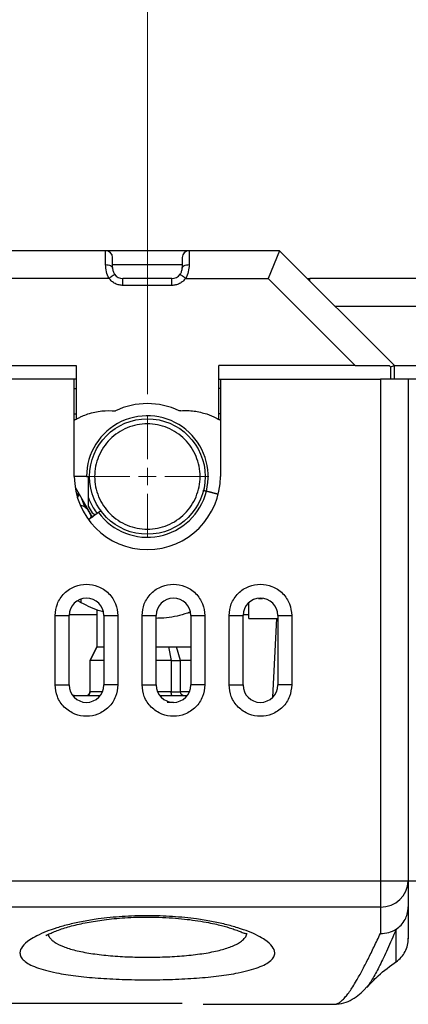
# Model space of a CAD drawing. Units: millimetres. Extents: x 6 to 413, y 7 to 291.
# Drawn here: x 123 to 142, y 215 to 262 of the extents above; entities that cross this region are included whole.
import ezdxf

# ---------------------------------------------------------------- set-up
doc = ezdxf.new("R2010")
doc.units = ezdxf.units.MM
doc.styles.add('SLDTEXTSTYLE2', font='TXT', dxfattribs={"width": 0.75})
doc.dimstyles.new('SLDDIMSTYLE0', dxfattribs={"dimtxt": 3.5, "dimasz": 3.302, "dimexe": 0, "dimexo": 0.0625, "dimgap": 0.875, "dimtad": 1, "dimlfac": 6, "dimrnd": 1e-09, "dimzin": 12, "dimdsep": 46, "dimtxsty": 'SLDTEXTSTYLE2', "dimsah": 1, "dimcen": 0.09, "dimadec": 0, "dimazin": 3, "dimtfac": 1, "dimtofl": 0, "dimtmove": 0, "dimatfit": 3, "dimfxl": 1, "dimfrac": 2, "dimtolj": 1, "dimtzin": 12, "dimarcsym": 0})

# ---------------------------------------------------------------- blocks, each defined once
blk = doc.blocks.new('_D_7')
at = {"color": 7, "linetype": 'Continuous', "lineweight": 0}
for p, q in [((114.348, 244.176), (114.348, 265.355)), ((129.348, 244.176), (129.348, 265.355)), ((129.348, 264.355), (114.348, 264.355))]:
    blk.add_line(p, q, dxfattribs=at)
at = {"color": 7, "linetype": 'Continuous', "lineweight": 18}
for points in [[(114.348, 264.355), (117.65, 263.847), (117.65, 264.863)], [(129.348, 264.355), (126.046, 264.863), (126.046, 263.847)]]:
    blk.add_solid(points, dxfattribs=at)
at = {"color": 7, "linetype": 'Continuous', "lineweight": 18, "insert": (119.261, 268.867), "char_height": 3.5, "attachment_point": 1, "style": 'SLDTEXTSTYLE2'}
blk.add_mtext('90', dxfattribs=at)
blk = doc.blocks.new('_D_8')
at = {"color": 7, "linetype": 'Continuous', "lineweight": 0}
for p, q in [((129.348, 244.176), (129.348, 265.355)), ((154.348, 244.176), (154.348, 265.355)), ((154.348, 264.355), (129.348, 264.355))]:
    blk.add_line(p, q, dxfattribs=at)
at = {"color": 7, "linetype": 'Continuous', "lineweight": 18}
for points in [[(129.348, 264.355), (132.65, 263.847), (132.65, 264.863)], [(154.348, 264.355), (151.046, 264.863), (151.046, 263.847)]]:
    blk.add_solid(points, dxfattribs=at)
at = {"color": 7, "linetype": 'Continuous', "lineweight": 18, "insert": (137.968, 268.867), "char_height": 3.5, "attachment_point": 1, "style": 'SLDTEXTSTYLE2'}
blk.add_mtext('150', dxfattribs=at)
blk = doc.blocks.new('SW_CENTERMARKSYMBOL_4')
at = {"color": 0, "linetype": 'Continuous', "lineweight": 18}
for p, q in [((0, 0.833), (0, 2.942)), ((-0.833, 0), (-2.942, 0)), ((0, 0), (-0.417, 0)), ((0, 0), (0, 0.417)), ((0, 0), (0, -0.417)), ((0, 0), (0.417, 0)), ((0.833, 0), (2.942, 0)), ((0, -0.833), (0, -2.942))]:
    blk.add_line(p, q, dxfattribs=at)

msp = doc.modelspace()

# ---------------------------------------------------------------- linework, layer by layer
at = {"color": 7, "linetype": 'Continuous', "lineweight": 25}
for p, q in [((127.3475, 251.0665), (116.3475, 251.0665)), ((127.3475, 250.3998), (127.3475, 251.0665)), ((131.3475, 251.0665), (127.3475, 251.0665)), ((131.3475, 251.0665), (131.3475, 250.3998)), ((135.6809, 251.0665), (131.3475, 251.0665)), ((135.6809, 251.0665), (135.1286, 249.7331)), ((141.1809, 245.5665), (135.6809, 251.0665)), ((127.5142, 249.7331), (116.1809, 249.7331)), ((128.1809, 249.3998), (128.1809, 249.7331)), ((130.5142, 249.7331), (128.1809, 249.7331)), ((130.5142, 249.3998), (128.1809, 249.3998)), ((130.5142, 249.3998), (130.5142, 249.7331)), ((131.1809, 249.7331), (135.1286, 249.7331)), ((135.1286, 249.7331), (139.2953, 245.5665)), ((146.5571, 249.7331), (137.138, 249.7331)), ((117.7642, 245.5665), (125.9309, 245.5665)), ((125.9309, 245.5665), (125.9309, 242.9755)), ((139.2953, 245.5665), (132.7642, 245.5665)), ((132.7642, 242.9755), (132.7642, 245.5665)), ((139.2953, 245.5665), (140.9283, 245.5665)), ((140.9283, 245.5665), (141.0022, 245.4925)), ((141.0022, 245.4925), (141.1809, 245.5665)), ((141.0022, 245.4925), (141.0022, 244.8998)), ((141.1809, 244.8998), (141.1809, 245.5665)), ((141.1809, 245.5665), (142.5142, 245.5665)), ((125.8475, 244.8998), (117.8475, 244.8998)), ((125.9309, 244.8998), (125.8475, 244.8998)), ((125.8475, 240.2331), (125.8475, 244.8998)), ((132.7642, 244.8998), (132.8475, 244.8998)), ((132.8475, 244.8998), (140.5142, 244.8998)), ((132.8475, 244.8998), (132.8475, 240.2331)), ((140.5142, 244.8998), (140.5142, 220.8405)), ((141.8475, 244.8998), (140.5142, 244.8998)), ((141.8475, 244.8998), (141.8475, 220.8405)), ((143.1809, 244.8998), (141.8475, 244.8998)), ((130.9442, 243.3909), (130.8703, 243.3845)), ((125.8475, 243.2331), (125.9309, 243.2331)), ((132.8475, 243.2331), (132.7642, 243.2331)), ((126.4338, 240.2331), (125.8475, 240.2331)), ((126.5142, 240.2331), (126.5142, 239.2471)), ((125.8841, 239.7289), (126.6597, 238.3856)), ((132.1757, 239.5321), (132.7384, 239.3926)), ((132.7447, 239.3911), (132.1757, 239.5321)), ((126.5142, 239.2471), (126.5142, 238.8189)), ((126.3519, 238.7713), (126.4526, 238.6963)), ((127.0018, 238.5047), (126.5299, 238.1569)), ((126.6206, 238.4147), (126.6388, 238.2905)), ((126.6334, 238.2332), (126.6392, 238.2686)), ((126.6392, 238.2686), (126.6388, 238.2905)), ((126.7061, 238.4865), (126.8356, 238.4117)), ((126.1809, 234.1778), (126.1809, 234.3614)), ((134.6747, 234.3831), (134.8595, 234.3831)), ((126.9309, 233.8544), (126.9309, 232.0665)), ((134.1934, 234.1736), (134.1934, 233.4165)), ((124.9309, 230.2331), (124.9309, 233.5665)), ((124.9309, 233.5665), (125.5975, 233.5665)), ((125.5975, 230.2331), (125.5975, 233.5665)), ((127.2642, 233.5665), (127.2642, 230.2331)), ((127.2642, 233.5665), (127.9309, 233.5665)), ((127.9309, 233.5665), (127.9309, 230.2331)), ((129.0975, 230.2331), (129.0975, 233.5665)), ((129.0975, 233.5665), (129.7642, 233.5665)), ((129.7642, 230.2331), (129.7642, 233.5665)), ((131.3367, 233.696), (131.3919, 233.7154)), ((131.4309, 233.5665), (131.4309, 230.2331)), ((131.4309, 233.5665), (132.0975, 233.5665)), ((132.0975, 233.5665), (132.0975, 230.2331)), ((133.2642, 230.2331), (133.2642, 233.5665)), ((133.2642, 233.5665), (133.9309, 233.5665)), ((133.9309, 230.2331), (133.9309, 233.5665)), ((135.361, 229.6515), (135.5492, 233.4165)), ((135.5975, 233.5665), (135.5975, 230.2331)), ((135.5975, 233.5665), (136.2642, 233.5665)), ((136.2642, 233.5665), (136.2642, 230.2331)), ((126.9309, 232.0665), (126.5975, 231.3998)), ((126.6097, 231.3998), (126.9415, 232.0665)), ((126.9309, 232.0665), (126.9415, 232.0665)), ((130.3543, 232.0665), (130.4932, 231.3998)), ((130.3543, 232.0665), (130.7468, 232.0665)), ((130.9398, 231.3998), (130.7468, 232.0665)), ((126.5975, 231.3998), (126.5975, 229.8998)), ((126.5975, 231.3998), (126.6097, 231.3998)), ((126.6097, 229.8998), (126.6097, 231.3998)), ((127.2642, 231.3998), (126.6097, 231.3998)), ((130.4932, 231.3998), (129.7642, 231.3998)), ((130.4932, 231.3998), (130.4932, 229.8998)), ((130.4932, 231.3998), (130.9398, 231.3998)), ((130.9398, 229.8998), (130.9398, 231.3998)), ((131.4309, 231.3998), (130.9398, 231.3998)), ((124.9309, 230.2331), (125.5975, 230.2331)), ((127.9309, 230.2331), (127.2642, 230.2331)), ((129.0975, 230.2331), (129.7642, 230.2331)), ((132.0975, 230.2331), (131.4309, 230.2331)), ((133.2642, 230.2331), (133.9309, 230.2331)), ((136.2642, 230.2331), (135.5975, 230.2331)), ((130.4932, 229.8998), (130.9398, 229.8998)), ((130.5975, 229.3998), (130.2889, 229.3998)), ((103.1809, 220.8405), (140.5142, 220.8405)), ((140.5142, 220.8405), (140.5142, 219.5818)), ((140.5142, 220.8405), (141.8475, 220.8405)), ((141.8475, 220.8405), (143.1809, 220.8405)), ((141.8475, 220.8405), (141.8475, 219.5869)), ((141.8475, 220.8405), (141.8475, 219.5869)), ((140.5142, 219.5818), (103.1809, 219.5818)), ((140.5142, 219.5818), (140.5142, 218.3079)), ((141.2707, 218.519), (141.2677, 218.5071)), ((139.8409, 215.7296), (139.7926, 215.6826)), ((112.6809, 214.9752), (131.0142, 214.9752)), ((132.0142, 214.9156), (138.29, 214.9156))]:
    msp.add_line(p, q, dxfattribs=at)
at = {"color": 8, "linetype": 'Continuous', "lineweight": 25}
for p, q in [((127.6809, 250.4085), (131.0142, 250.4085)), ((137.138, 249.6094), (137.138, 249.7331)), ((138.3475, 248.3998), (145.3475, 248.3998)), ((125.8475, 244.4525), (125.9309, 244.4525)), ((132.8475, 244.4525), (132.7642, 244.4525)), ((126.0005, 239.2168), (126.0856, 239.3798)), ((126.3519, 238.7713), (126.2074, 239.1689)), ((126.6663, 238.2574), (126.6388, 238.2905)), ((126.9309, 233.5914), (125.5979, 233.5914)), ((134.1934, 233.5914), (133.9313, 233.5914)), ((126.5975, 229.8998), (126.6097, 229.8998)), ((127.1946, 229.8998), (126.6097, 229.8998)), ((130.4932, 229.8998), (129.8338, 229.8998)), ((131.3613, 229.8998), (130.9398, 229.8998))]:
    msp.add_line(p, q, dxfattribs=at)
at = {"color": 7, "linetype": 'Continuous', "lineweight": 25, "flags": 128}
for points in [[(126.0336, 239.4586), (125.999, 239.3706), (125.9713, 239.3108)], [(125.8475, 229.7331), (125.7825, 229.7267), (125.771, 229.7242)]]:
    msp.add_lwpolyline(points, dxfattribs=at)
at = {"color": 7, "linetype": 'Continuous', "lineweight": 25}
msp.add_circle((129.3475, 240.2331), 2.7707, dxfattribs=at)
for centre, radius, start, end in [((127.3475, 250.7331), 0.3333, 0, 90), ((131.3475, 250.7331), 0.3333, 90, 180), ((128.1809, 250.2331), 0.5, 216.8699, 270), ((130.5142, 250.2331), 0.5, 270, 323.1301), ((137.138, 250.2331), 0.5, 253.09732, 270), ((129.3475, 240.2331), 3.5, 64.21057, 115.78943), ((127.5142, 240.2331), 3.1667, 120, 121.75686), ((129.3475, 240.2331), 2.9137, 346.07848, 180), ((131.1809, 240.2331), 3.1667, 58.24314, 60), ((129.3475, 240.2331), 3.5, 180, 0), ((129.3475, 240.2331), 2.9137, 216.38435, 346.0785), ((129.3475, 240.2331), 3.1667, 206.52535, 213.47465), ((126.4309, 233.5665), 0.8333, 0, 180), ((130.5975, 233.5665), 0.8333, 0, 180), ((134.7642, 233.5665), 0.8333, 0, 180), ((126.4309, 230.2331), 0.8333, 180, 0), ((130.5975, 230.2331), 0.8333, 180, 0), ((134.7642, 230.2331), 0.8333, 180, 0), ((126.4309, 229.8998), 0.1667, 270, 0), ((140.5505, 220.8789), 1.2976, 268.39766, 358.30259)]:
    msp.add_arc(centre, radius, start, end, dxfattribs=at)
for points, knots in [([(127.5142, 249.7331), (127.4649, 249.8419), (127.3637, 250.065), (127.353, 250.2864), (127.3475, 250.3998)], [0, 0, 0, 0, 0.4875817, 1, 1, 1, 1]), ([(127.6809, 250.2331), (127.6809, 250.3042), (127.6809, 250.449), (127.6809, 250.6082), (127.6809, 250.7138), (127.6809, 250.7268), (127.6809, 250.7331)], [0, 0, 0, 0, 0.2456669, 0.5, 0.7543331, 1, 1, 1, 1]), ([(131.0142, 250.7331), (131.0142, 250.7268), (131.0142, 250.7138), (131.0142, 250.6082), (131.0142, 250.449), (131.0142, 250.3042), (131.0142, 250.2331)], [0, 0, 0, 0, 0.2456669, 0.5, 0.7543331, 1, 1, 1, 1]), ([(131.3475, 250.3998), (131.3421, 250.2862), (131.3314, 250.0648), (131.2301, 249.8417), (131.1809, 249.7331)], [0, 0, 0, 0, 0.5132808, 1, 1, 1, 1]), ([(127.6809, 250.2331), (127.6818, 250.2088), (127.6836, 250.1617), (127.7018, 250.0832), (127.7328, 250.0046), (127.7646, 249.9574), (127.7809, 249.9331)], [0, 0, 0, 0, 0.2704, 0.5244977, 0.7556065, 1, 1, 1, 1]), ([(130.9142, 249.9331), (130.9305, 249.9574), (130.9623, 250.0046), (130.9933, 250.0832), (131.0115, 250.1617), (131.0133, 250.2088), (131.0142, 250.2331)], [0, 0, 0, 0, 0.2443975, 0.475474, 0.7296046, 1, 1, 1, 1]), ([(128.1809, 249.3998), (128.1173, 249.404), (127.9885, 249.4125), (127.8052, 249.4818), (127.6398, 249.5868), (127.5557, 249.6848), (127.5142, 249.7331)], [0, 0, 0, 0, 0.2466108, 0.5, 0.7533892, 1, 1, 1, 1]), ([(131.1809, 249.7331), (131.1394, 249.6848), (131.0553, 249.5868), (130.8899, 249.4818), (130.7066, 249.4125), (130.5778, 249.404), (130.5142, 249.3998)], [0, 0, 0, 0, 0.2466108, 0.5, 0.7533892, 1, 1, 1, 1]), ([(126.5004, 243.2331), (126.6095, 243.266), (126.8277, 243.3318), (127.2707, 243.4062), (127.6048, 243.3931), (127.8248, 243.3845)], [0, 0, 0, 0, 0.2546789, 0.5093551, 1, 1, 1, 1]), ([(130.9442, 243.3909), (131.0515, 243.3956), (131.2663, 243.405), (131.6893, 243.373), (131.9939, 243.2887), (132.1947, 243.2331)], [0, 0, 0, 0, 0.2542396, 0.508477, 1, 1, 1, 1]), ([(125.9309, 242.9755), (125.978, 243.0018), (126.0723, 243.0543), (126.2606, 243.1447), (126.4058, 243.1983), (126.5004, 243.2331)], [0, 0, 0, 0, 0.2585718, 0.5171409, 1, 1, 1, 1]), ([(132.1947, 243.2331), (132.2455, 243.2151), (132.3472, 243.1789), (132.5394, 243.0972), (132.6756, 243.0235), (132.7642, 242.9755)], [0, 0, 0, 0, 0.25857, 0.5171403, 1, 1, 1, 1]), ([(126.4338, 240.2331), (126.4701, 240.2331), (126.5236, 240.2331), (126.5614, 240.2331), (126.5735, 240.2331)], [0, 0, 0, 0, 0.6794387, 1, 1, 1, 1]), ([(132.0014, 239.5753), (132.0019, 239.5752), (132.0191, 239.5709), (132.0789, 239.5561), (132.144, 239.54), (132.1757, 239.5321)], [0, 0, 0, 0, 0.0130562, 0.5199793, 1, 1, 1, 1]), ([(132.0304, 239.5681), (132.0521, 239.5627), (132.0941, 239.5523), (132.1492, 239.5387), (132.1757, 239.5321)], [0, 0, 0, 0, 0.5181402, 1, 1, 1, 1]), ([(126.5142, 239.2471), (126.583, 239.0702), (126.6923, 238.7889), (126.875, 238.5499), (126.9428, 238.4612)], [0, 0, 0, 0, 0.6288378, 1, 1, 1, 1]), ([(126.3519, 238.7713), (126.2947, 238.8039), (126.2357, 238.8376), (126.1702, 238.84), (126.1681, 238.84)], [0, 0, 0, 0, 0.9684452, 1, 1, 1, 1]), ([(126.4526, 238.6963), (126.4802, 238.6491), (126.5355, 238.5548), (126.5922, 238.4614), (126.6206, 238.4147)], [0, 0, 0, 0, 0.5000915, 1, 1, 1, 1]), ([(127.1332, 238.6015), (127.1163, 238.5891), (127.0798, 238.5622), (127.0291, 238.5248), (127.0018, 238.5047)], [0, 0, 0, 0, 0.4629958, 1, 1, 1, 1]), ([(126.6597, 238.3856), (126.6755, 238.3608), (126.6993, 238.3236), (126.7351, 238.2985), (126.747, 238.2902)], [0, 0, 0, 0, 0.66775196, 1, 1, 1, 1]), ([(124.9309, 233.5665), (124.9509, 233.7551), (124.9817, 234.0454), (125.1688, 234.3947), (125.3624, 234.6347), (125.6027, 234.8295), (125.9519, 235.0107), (126.4309, 235.1027), (126.9098, 235.0107), (127.2591, 234.8295), (127.4994, 234.6347), (127.693, 234.3947), (127.88, 234.0454), (127.9108, 233.7551), (127.9309, 233.5665)], [0, 0, 0, 0, 0.1197284, 0.1841803, 0.25, 0.3158197, 0.3802716, 0.5, 0.6197284, 0.6841803, 0.75, 0.8158197, 0.8802716, 1, 1, 1, 1]), ([(129.0975, 233.5665), (129.1176, 233.7551), (129.1484, 234.0454), (129.3355, 234.3947), (129.529, 234.6347), (129.7694, 234.8295), (130.1186, 235.0107), (130.5975, 235.1027), (131.0765, 235.0107), (131.4257, 234.8295), (131.666, 234.6347), (131.8596, 234.3947), (132.0467, 234.0454), (132.0775, 233.7551), (132.0975, 233.5665)], [0, 0, 0, 0, 0.1197284, 0.1841803, 0.25, 0.3158197, 0.3802716, 0.5, 0.6197284, 0.6841803, 0.75, 0.8158197, 0.8802716, 1, 1, 1, 1]), ([(133.2642, 233.5665), (133.2843, 233.7551), (133.3151, 234.0454), (133.5021, 234.3947), (133.6957, 234.6347), (133.936, 234.8295), (134.2852, 235.0107), (134.7642, 235.1027), (135.2432, 235.0107), (135.5924, 234.8295), (135.8327, 234.6347), (136.0263, 234.3947), (136.2134, 234.0454), (136.2442, 233.7551), (136.2642, 233.5665)], [0, 0, 0, 0, 0.1197284, 0.1841803, 0.25, 0.3158197, 0.3802716, 0.5, 0.6197284, 0.6841803, 0.75, 0.8158197, 0.8802716, 1, 1, 1, 1]), ([(126.1809, 234.1778), (126.175, 234.1809), (126.1666, 234.1852), (126.1073, 234.2168), (126.0601, 234.2424), (126.0241, 234.2625), (126.013, 234.2686)], [0, 0, 0, 0, 0.495393, 0.7125771, 0.9115981, 1, 1, 1, 1]), ([(127.2342, 233.7432), (127.1952, 233.7531), (126.8266, 233.8472), (126.4857, 234.0217), (126.1809, 234.1778)], [0, 0, 0, 0, 0.1057294, 1, 1, 1, 1]), ([(126.8641, 233.8674), (126.8642, 233.8673), (126.8643, 233.8672), (126.8631, 233.8676), (126.8618, 233.8681), (126.8612, 233.8683)], [0, 0, 0, 0, 0.4121049, 0.7215085, 1, 1, 1, 1]), ([(131.4027, 233.7321), (131.3151, 233.6999), (130.9084, 233.5505), (130.3527, 233.446), (129.8886, 233.4336), (129.7642, 233.4302)], [0, 0, 0, 0, 0.1673294, 0.7769332, 1, 1, 1, 1]), ([(134.2074, 233.4165), (134.2074, 233.4165), (134.2075, 233.4165), (134.346, 233.4165), (134.5179, 233.4165), (134.6038, 233.4165)], [0, 0, 0, 0, 0.2502688, 0.6251344, 1, 1, 1, 1]), ([(134.6038, 233.4165), (134.7033, 233.4165), (134.9023, 233.4165), (135.2294, 233.4165), (135.4776, 233.4165), (135.571, 233.4165), (135.5975, 233.4165)], [0, 0, 0, 0, 0.2944567, 0.5889134, 0.88337, 1, 1, 1, 1]), ([(126.9415, 232.0665), (126.9705, 232.0665), (127.0283, 232.0665), (127.1555, 232.0665), (127.261, 232.0665), (127.2642, 232.0665)], [0, 0, 0, 0, 0.492302, 0.9846041, 1, 1, 1, 1]), ([(129.7642, 232.0665), (129.7972, 232.0665), (130.0025, 232.0665), (130.1938, 232.0665), (130.3543, 232.0665)], [0, 0, 0, 0, 0.16058625, 1, 1, 1, 1]), ([(130.7468, 232.0665), (130.8831, 232.0665), (131.1513, 232.0665), (131.3387, 232.0665), (131.4309, 232.0665)], [0, 0, 0, 0, 0.5079425, 1, 1, 1, 1]), ([(127.9309, 230.2331), (127.9108, 230.0445), (127.88, 229.7542), (127.693, 229.4049), (127.4994, 229.1649), (127.2591, 228.9701), (126.9098, 228.7889), (126.4309, 228.6969), (125.9519, 228.7889), (125.6027, 228.9701), (125.3624, 229.1649), (125.1688, 229.4049), (124.9817, 229.7542), (124.9509, 230.0445), (124.9309, 230.2331)], [0, 0, 0, 0, 0.1197284, 0.1841803, 0.25, 0.3158197, 0.3802716, 0.5, 0.6197284, 0.6841803, 0.75, 0.8158197, 0.8802716, 1, 1, 1, 1]), ([(132.0975, 230.2331), (132.0775, 230.0445), (132.0467, 229.7542), (131.8596, 229.4049), (131.666, 229.1649), (131.4257, 228.9701), (131.0765, 228.7889), (130.5975, 228.6969), (130.1186, 228.7889), (129.7694, 228.9701), (129.529, 229.1649), (129.3355, 229.4049), (129.1484, 229.7542), (129.1176, 230.0445), (129.0975, 230.2331)], [0, 0, 0, 0, 0.1197284, 0.1841803, 0.25, 0.3158197, 0.3802716, 0.5, 0.6197284, 0.6841803, 0.75, 0.8158197, 0.8802716, 1, 1, 1, 1]), ([(136.2642, 230.2331), (136.2442, 230.0445), (136.2134, 229.7542), (136.0263, 229.4049), (135.8327, 229.1649), (135.5924, 228.9701), (135.2432, 228.7889), (134.7642, 228.6969), (134.2852, 228.7889), (133.936, 228.9701), (133.6957, 229.1649), (133.5021, 229.4049), (133.3151, 229.7542), (133.2843, 230.0445), (133.2642, 230.2331)], [0, 0, 0, 0, 0.1197284, 0.1841803, 0.25, 0.3158197, 0.3802716, 0.5, 0.6197284, 0.6841803, 0.75, 0.8158197, 0.8802716, 1, 1, 1, 1]), ([(125.8546, 229.7331), (125.8545, 229.7331), (125.8545, 229.7331), (125.9316, 229.7331), (126.083, 229.7331), (126.3135, 229.7331), (126.6233, 229.7331), (126.8839, 229.7331), (127.0533, 229.7331), (127.0783, 229.7331)], [0, 0, 0, 0, 0.1041771, 0.2668907, 0.4363653, 0.6111199, 0.7893442, 0.9689952, 1, 1, 1, 1]), ([(126.4474, 229.7331), (126.4684, 229.7356), (126.5104, 229.7405), (126.556, 229.7727), (126.5834, 229.807), (126.6039, 229.8459), (126.6074, 229.8785), (126.6097, 229.8998)], [0, 0, 0, 0, 0.250292, 0.4999631, 0.6315763, 0.7588624, 1, 1, 1, 1]), ([(129.9448, 229.7331), (129.958, 229.7331), (130.1964, 229.7331), (130.6493, 229.7331), (131.0456, 229.7331), (131.2449, 229.7331)], [0, 0, 0, 0, 0.0283391, 0.5112971, 1, 1, 1, 1]), ([(130.529, 229.7331), (130.5244, 229.7356), (130.5152, 229.7405), (130.5051, 229.7727), (130.4991, 229.807), (130.4945, 229.8459), (130.4937, 229.8785), (130.4932, 229.8998)], [0, 0, 0, 0, 0.250292, 0.499963, 0.6315855, 0.7588747, 1, 1, 1, 1]), ([(131.0662, 229.7331), (131.0498, 229.7356), (131.017, 229.7405), (130.9815, 229.7727), (130.9602, 229.807), (130.9442, 229.8459), (130.9415, 229.8785), (130.9398, 229.8998)], [0, 0, 0, 0, 0.250292, 0.4999631, 0.6315763, 0.7588624, 1, 1, 1, 1]), ([(129.3475, 216.0907), (129.1458, 216.0917), (128.7412, 216.0937), (128.1405, 216.11), (127.5514, 216.1356), (126.9812, 216.172), (126.4344, 216.2188), (125.9171, 216.2763), (125.4332, 216.3444), (124.9392, 216.4317), (124.4571, 216.5425), (124.0186, 216.6813), (123.6722, 216.837), (123.4221, 217.0077), (123.2737, 217.1919), (123.2203, 217.419), (123.328, 217.6919), (123.6384, 217.9697), (124.0463, 218.2075), (124.4837, 218.4033), (125.0035, 218.5866), (125.5998, 218.7523), (126.2631, 218.896), (126.9233, 219.0035), (127.554, 219.0791), (128.1409, 219.1287), (128.7405, 219.159), (129.3474, 219.169), (129.9545, 219.1589), (130.5543, 219.1287), (131.1415, 219.0791), (131.7721, 219.0036), (132.4318, 218.896), (133.0945, 218.7523), (133.691, 218.5864), (134.2119, 218.4033), (134.6501, 218.2076), (135.0565, 217.9697), (135.3651, 217.6918), (135.4763, 217.4191), (135.4223, 217.1919), (135.272, 217.0079), (135.0218, 216.837), (134.6763, 216.6813), (134.2384, 216.5424), (133.7565, 216.4317), (133.2622, 216.3444), (132.778, 216.2763), (132.2603, 216.2188), (131.7135, 216.172), (131.1432, 216.1357), (130.5544, 216.11), (129.9537, 216.0937), (129.5493, 216.0917), (129.3475, 216.0907)], [0, 0, 0, 0, 0.0154669, 0.0310065, 0.0465408, 0.0620514, 0.0775672, 0.0931694, 0.1087667, 0.1243932, 0.1452381, 0.1661163, 0.1870729, 0.2080442, 0.2290029, 0.2500254, 0.2814968, 0.3129274, 0.3338632, 0.3548143, 0.3756117, 0.3964252, 0.417251, 0.4379513, 0.4535167, 0.468995, 0.4844816, 0.4999986, 0.5155125, 0.5310102, 0.5465001, 0.5620613, 0.5827415, 0.6035514, 0.6243815, 0.6452166, 0.6661268, 0.6870741, 0.7185054, 0.74998, 0.7709602, 0.7919684, 0.8129345, 0.8338967, 0.8547551, 0.8755986, 0.8912233, 0.9068347, 0.9224397, 0.9379628, 0.9534712, 0.9690008, 0.9845351, 1, 1, 1, 1]), ([(141.2707, 218.519), (141.3514, 218.5812), (141.5203, 218.7113), (141.6939, 218.9614), (141.8209, 219.2574), (141.8378, 219.4669), (141.8475, 219.5869)], [0, 0, 0, 0, 0.2386359, 0.4997892, 0.7133223, 1, 1, 1, 1]), ([(141.8475, 219.5869), (141.8475, 219.3621), (141.8475, 218.9124), (141.8475, 218.4524), (141.8475, 218.1607), (141.8475, 218.036), (141.8475, 218.074), (141.8475, 218.0869)], [0, 0, 0, 0, 0.2212839, 0.4427011, 0.6640235, 0.8853366, 1, 1, 1, 1]), ([(124.4917, 218.2299), (124.4935, 218.2256), (124.4986, 218.2136), (124.6013, 218.2722), (124.7725, 218.3522), (125.0073, 218.4502), (125.3037, 218.5546), (125.7334, 218.6832), (126.3367, 218.8262), (127.0313, 218.943), (127.6374, 219.016), (128.1457, 219.0612), (128.6984, 219.0921), (129.2912, 219.1047), (129.9157, 219.0958), (130.5378, 219.0632), (131.1156, 219.0106), (131.6595, 218.9417), (132.1412, 218.8622), (132.5598, 218.7767), (132.9825, 218.6755), (133.3313, 218.5747), (133.6526, 218.4633), (133.8774, 218.373), (134.03, 218.3134), (134.1053, 218.292), (134.1153, 218.3182), (134.1174, 218.3238)], [0, 0, 0, 0, 0.0244107, 0.0668256, 0.1071813, 0.1450541, 0.1803633, 0.2145606, 0.2812032, 0.3461255, 0.3807465, 0.4175779, 0.4566261, 0.4979159, 0.5414663, 0.5869818, 0.6294748, 0.6672127, 0.7100893, 0.7444339, 0.7739531, 0.8265161, 0.8567512, 0.8921566, 0.9355081, 0.9862578, 1, 1, 1, 1]), ([(140.5142, 218.3079), (140.6492, 218.3153), (140.9192, 218.3302), (141.1536, 218.4561), (141.2707, 218.519)], [0, 0, 0, 0, 0.5000103, 1, 1, 1, 1]), ([(141.2677, 216.9573), (141.3528, 217.0251), (141.5228, 217.1607), (141.7057, 217.4354), (141.8264, 217.7435), (141.8405, 217.9634), (141.8475, 218.0733)], [0, 0, 0, 0, 0.2505278, 0.5007354, 0.7505441, 1, 1, 1, 1]), ([(139.8562, 215.7148), (140.0353, 215.9097), (140.4677, 216.3804), (140.9862, 216.7545), (141.2899, 216.9737)], [0, 0, 0, 0, 0.4141709, 1, 1, 1, 1]), ([(138.2893, 214.9153), (138.4506, 214.9297), (138.7739, 214.9584), (139.1771, 215.1457), (139.5223, 215.3872), (139.7081, 215.5798), (139.8012, 215.6764)], [0, 0, 0, 0, 0.2486713, 0.4981405, 0.7485222, 1, 1, 1, 1])]:
    msp.add_open_spline(points, degree=3, knots=knots, dxfattribs=at)
for points in [[(127.3475, 250.3998), (127.3912, 250.3973), (127.4786, 250.3923), (127.5888, 250.3537), (127.6659, 250.2987), (127.6759, 250.255), (127.6809, 250.2331)], [(131.0142, 250.2331), (131.0192, 250.255), (131.0292, 250.2987), (131.1063, 250.3537), (131.2165, 250.3923), (131.3039, 250.3973), (131.3475, 250.3998)], [(127.7809, 249.9331), (127.7769, 249.9301), (127.7689, 249.9241), (127.7072, 249.8779), (127.619, 249.8118), (127.5492, 249.7593), (127.5142, 249.7331)], [(131.1809, 249.7331), (131.1459, 249.7593), (131.0761, 249.8118), (130.9879, 249.8779), (130.9262, 249.9241), (130.9182, 249.9301), (130.9142, 249.9331)], [(126.8218, 240.2331), (126.8312, 240.3984), (126.85, 240.7291), (127.0002, 241.2059), (127.2336, 241.6454), (127.5501, 242.0306), (127.9352, 242.3468), (128.3748, 242.5817), (128.8516, 242.7263), (129.3475, 242.7752), (129.8435, 242.7263), (130.3203, 242.5817), (130.7598, 242.3468), (131.145, 242.0306), (131.4612, 241.6454), (131.6961, 241.2059), (131.8407, 240.7291), (131.8896, 240.2331), (131.8407, 239.7372), (131.6961, 239.2603), (131.4612, 238.8209), (131.145, 238.4356), (130.7598, 238.1195), (130.3203, 237.8846), (129.8435, 237.7399), (129.3475, 237.6911), (128.8516, 237.7399), (128.3748, 237.8846), (127.9352, 238.1195), (127.5501, 238.4356), (127.2336, 238.8209), (127.0002, 239.2603), (126.85, 239.7372), (126.8312, 240.0678), (126.8218, 240.2331)], [(126.4268, 238.8078), (126.4256, 238.8073), (126.4234, 238.8062), (126.4061, 238.7977), (126.3813, 238.7856), (126.3617, 238.7761), (126.3519, 238.7713)], [(126.6388, 238.2905), (126.6477, 238.2969), (126.6654, 238.3096), (126.6878, 238.3256), (126.7035, 238.3369), (126.7055, 238.3383), (126.7065, 238.3391)]]:
    msp.add_open_spline(points, degree=3, dxfattribs=at)
at = {"color": 8, "linetype": 'Continuous', "lineweight": 25}
for points, knots in [([(124.5886, 218.2639), (124.6037, 218.2261), (124.6368, 218.1432), (124.7393, 218.0253), (124.9368, 217.8626), (125.2929, 217.6797), (125.888, 217.4943), (126.6168, 217.3516), (127.4619, 217.2495), (128.3848, 217.1856), (129.0266, 217.1777), (129.3475, 217.1737)], [0, 0, 0, 0, 0.0557933, 0.1222007, 0.1844263, 0.3238261, 0.456952, 0.5927655, 0.7285022, 0.8642264, 1, 1, 1, 1]), ([(129.3475, 217.1737), (129.6685, 217.1777), (130.3104, 217.1856), (131.2332, 217.2494), (131.938, 217.3344), (132.4452, 217.4233), (132.79, 217.4992), (133.0996, 217.585), (133.3744, 217.6813), (133.6155, 217.7898), (133.8318, 217.9181), (134.0027, 218.071), (134.1038, 218.2069), (134.1136, 218.2931), (134.1161, 218.3154)], [0, 0, 0, 0, 0.1324168, 0.2647897, 0.3971788, 0.4634833, 0.5298149, 0.5935784, 0.6591789, 0.7266059, 0.7958448, 0.8799832, 0.9689866, 1, 1, 1, 1]), ([(138.29, 214.9185), (138.3044, 214.918), (138.3598, 214.9159), (138.4614, 214.9506), (138.5962, 215.0318), (138.7363, 215.1561), (138.8814, 215.3185), (139.0315, 215.5172), (139.1931, 215.759), (139.3915, 216.0869), (139.6312, 216.5214), (139.9113, 217.0672), (140.2008, 217.6556), (140.4114, 218.0939), (140.5142, 218.3079)], [0, 0, 0, 0, 0.0285175, 0.1102313, 0.1904234, 0.269095, 0.3462474, 0.4218822, 0.4960007, 0.577813, 0.6905488, 0.7984854, 0.9016322, 1, 1, 1, 1]), ([(141.2677, 218.5071), (141.1243, 218.1802), (140.8374, 217.5266), (140.4764, 216.7575), (140.1558, 216.1677), (139.947, 215.8299), (139.8516, 215.7397), (139.8409, 215.7296)], [0, 0, 0, 0, 0.2424544, 0.4848937, 0.7272847, 0.969609, 1, 1, 1, 1]), ([(141.2677, 216.9644), (141.2677, 216.9629), (141.2677, 216.9413), (141.2677, 217.0644), (141.2677, 217.351), (141.2677, 217.8204), (141.2677, 218.2782), (141.2677, 218.5071)], [0, 0, 0, 0, 0.01742525, 0.26306916, 0.50871408, 0.75435835, 1, 1, 1, 1])]:
    msp.add_open_spline(points, degree=3, knots=knots, dxfattribs=at)

# ---------------------------------------------------------------- block references
at = {"color": 7, "linetype": 'Continuous', "lineweight": 0}
msp.add_blockref('SW_CENTERMARKSYMBOL_4', (129.3475, 240.2331), dxfattribs=at)

# ---------------------------------------------------------------- dimensions: what is measured, and where the dimension line sits
at = {"color": 7, "linetype": 'Continuous', "lineweight": 18}
for base, p1, p2, picture, middle in [((114.3475, 264.355), (129.3475, 243.1756), (114.3475, 243.1756), '_D_7', (121.8475, 264.355)), ((129.3475, 264.355), (154.3475, 243.1756), (129.3475, 243.1756), '_D_8', (141.8475, 264.355))]:
    dim = msp.add_linear_dim(base=base, p1=p1, p2=p2, dimstyle='SLDDIMSTYLE0', dxfattribs=at)
    dim.commit()
    dim.dimension.update_dxf_attribs({"geometry": picture, "text_midpoint": middle, "dimtype": 160})

doc.saveas('drawing.dxf')
